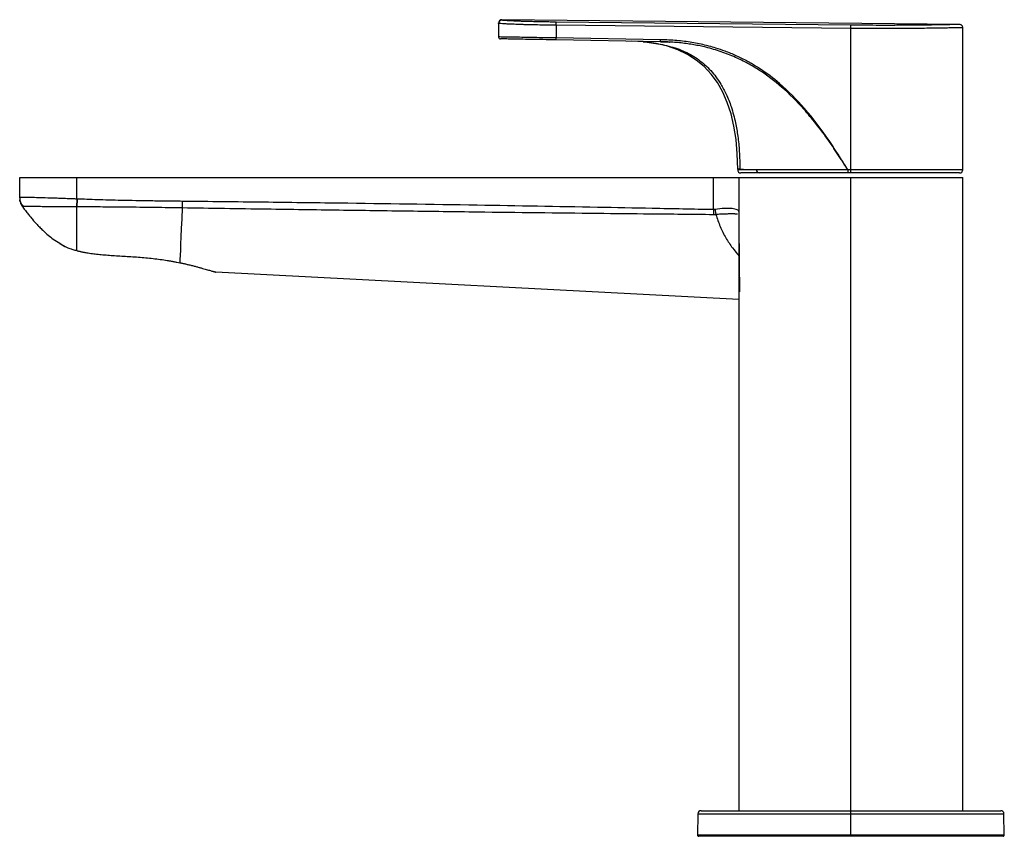
# Paper-space layout '_Right' of a CAD drawing. Units: millimetres. Extents: x -130 to 24, y -4 to 124.
import ezdxf

# ---------------------------------------------------------------- set-up
doc = ezdxf.new("R2010")
doc.units = ezdxf.units.MM

psp = doc.layouts.new('_Right')

# ---------------------------------------------------------------- linework, layer by layer
at = {"color": 7, "linetype": 'Continuous', "lineweight": 25}
for p, q in [((-54.95, 123.51), (-55.06, 123.27)), ((-54.6, 123.58), (-54.59, 123.65)), ((17.02, 122.9), (-54.59, 123.65)), ((-46.1, 122.78), (-46.09, 123.28)), ((0.01, 122.8), (-46.09, 123.28)), ((-55.1, 123.08), (-55.1, 120.95)), ((0, 122.3), (-46.1, 122.78)), ((-46.1, 122.78), (-46.1, 120.8)), ((0, 122.3), (0.01, 122.8)), ((0, 99.7), (0, 122.3)), ((17.5, 100.2), (17.5, 122.41)), ((-46.11, 120.5), (-46.1, 120.8)), ((-29.76, 120.22), (-46.11, 120.5)), ((-29.75, 120.52), (-46.1, 120.8)), ((-29.76, 120.22), (-29.75, 120.52)), ((-29.76, 120.22), (-28.39, 120.14)), ((-28.61, 120.18), (-28.33, 120.16)), ((-28.5, 120.17), (-28.33, 120.16)), ((-17.7, 100.33), (-17.7, 100.19)), ((-14.77, 100.2), (-17.7, 100.2)), ((0, 100.2), (-0.5, 100.2)), ((17.5, 100.2), (0, 100.2)), ((-130, 99), (17.5, 99)), ((-130, 95.82), (-130, 99)), ((-121.08, 95.62), (-121.08, 99)), ((-21.47, 93.96), (-21.47, 99)), ((-17.5, 99), (-17.5, 81.5)), ((-14.35, 99.7), (-17.2, 99.7)), ((17, 99.7), (-0.49, 99.7)), ((0, -4), (0, 99)), ((17.5, 58.5), (17.5, 99)), ((-121.08, 95.62), (-121.14, 94.38)), ((-121.03, 95.62), (-121.08, 94.38)), ((-129.63, 94.54), (-129.69, 94.63)), ((-129.67, 94.6), (-129.29, 94.06)), ((-129.63, 94.54), (-129.63, 94.54)), ((-104.57, 95.26), (-104.58, 94.23)), ((-21.47, 93.96), (-21.48, 93.17)), ((-17.5, 93.69), (-17.5, 93.69)), ((-126.4, 90.75), (-126.3, 90.66)), ((-123.76, 88.69), (-123.04, 88.28)), ((-123.74, 88.71), (-123.05, 88.26)), ((-123.05, 88.26), (-123.05, 88.26)), ((-17.5, 79.92), (-99.34, 84.2)), ((-17.5, 81.5), (-17.5, 58.5)), ((-17.5, 58.5), (-17.5, 0)), ((17.5, 0), (17.5, 58.5)), ((-23.44, 0), (23.44, 0)), ((-23.94, -0.49), (-24, -3.8)), ((-23.94, -0.49), (23.94, -0.49)), ((24, -3.8), (23.94, -0.49)), ((24, -3.8), (-24, -3.8)), ((23.8, -4), (-23.8, -4))]:
    psp.add_line(p, q, dxfattribs=at)
at = {"color": 7, "linetype": 'Continuous', "lineweight": 25, "flags": 128}
for points in [[(-129.96, 95.31), (-129.98, 95.39), (-129.99, 95.51)], [(-17.5, 93.65), (-17.5, 93.65), (-17.5, 93.7)]]:
    psp.add_lwpolyline(points, dxfattribs=at)
at = {"color": 7, "linetype": 'Continuous', "lineweight": 25}
for centre, radius, start, end in [((-54.6, 123.08), 0.5, 89.3962, 179.996), ((-54.8, 120.95), 0.3, 180, 269), ((-17.2, 100.2), 0.5, 180, 270), ((-14.31, 100.16), 0.464, 175.2562, 264.2988), ((17, 100.2), 0.5, 270, 0), ((-128, 95.82), 2, 180.0047, 221.899), ((6.18, 97.25), 27.61, 186.8007, 188.4395), ((-23.44, -0.5), 0.5, 90, 179), ((23.44, -0.5), 0.5, 1, 90), ((-23.8, -3.8), 0.2, 179, 270), ((23.8, -3.8), 0.2, 270, 1)]:
    psp.add_arc(centre, radius, start, end, dxfattribs=at)
for points, knots in [([(-54.59, 123.65), (-54.62, 123.65), (-54.69, 123.65), (-54.78, 123.62), (-54.87, 123.58), (-54.93, 123.53), (-54.95, 123.51)], [0, 0, 0, 0, 0.232423, 0.479282, 0.7368, 1, 1, 1, 1]), ([(-46.09, 123.28), (-46.3, 123.28), (-46.51, 123.29), (-46.94, 123.29), (-47.16, 123.3), (-47.61, 123.3), (-47.84, 123.31), (-48.33, 123.32), (-48.59, 123.32), (-49.11, 123.33), (-49.37, 123.34), (-49.92, 123.35), (-50.19, 123.36), (-50.75, 123.37), (-51.03, 123.38), (-51.56, 123.4), (-51.82, 123.41), (-52.3, 123.43), (-52.53, 123.44), (-52.93, 123.46), (-53.11, 123.47), (-53.6, 123.49), (-53.84, 123.5), (-54.21, 123.53), (-54.34, 123.54), (-54.48, 123.56), (-54.52, 123.56), (-54.58, 123.57), (-54.59, 123.58), (-54.59, 123.58)], [0, 0, 0, 0, 0.0625, 0.0625, 0.125, 0.125, 0.1875, 0.1875, 0.25, 0.25, 0.3125, 0.3125, 0.375, 0.375, 0.4375, 0.4375, 0.5, 0.5, 0.5625, 0.5625, 0.625, 0.625, 0.75, 0.75, 0.875, 0.875, 0.9375, 0.9375, 1, 1, 1, 1]), ([(-55.1, 123.08), (-55.1, 123.11), (-55.1, 123.15), (-55.1, 123.15), (-55.1, 123.15)], [0, 0, 0, 0, 0.594116, 1, 1, 1, 1]), ([(-54.91, 123.05), (-54.93, 123.05), (-55.09, 123.07), (-55.1, 123.08), (-55.1, 123.08)], [0, 0, 0, 0, 0.103118, 1, 1, 1, 1]), ([(-46.1, 122.78), (-46.58, 122.79), (-47.57, 122.8), (-49.12, 122.83), (-50.34, 122.86), (-51.25, 122.88), (-51.85, 122.9), (-52.57, 122.93), (-53.29, 122.95), (-53.84, 122.98), (-54.17, 123), (-54.36, 123.01), (-54.66, 123.03), (-54.8, 123.04), (-54.91, 123.05)], [0, 0, 0, 0, 0.117225, 0.239678, 0.384675, 0.441169, 0.501708, 0.566291, 0.67699, 0.765479, 0.812132, 0.848895, 0.875766, 1, 1, 1, 1]), ([(17.45, 122.4), (17.43, 122.4), (17.4, 122.4), (17.03, 122.39), (16.7, 122.39), (16.34, 122.38), (16, 122.37), (15.7, 122.37), (15.34, 122.36), (14.91, 122.35), (14.33, 122.34), (13.62, 122.33), (12.87, 122.32), (12.37, 122.32), (12.1, 122.31), (11.99, 122.31), (11.43, 122.3), (10.41, 122.29), (8.85, 122.28), (7.32, 122.27), (5.38, 122.27), (2.95, 122.27), (0.98, 122.29), (0, 122.3)], [0, 0, 0, 0, 0.105577, 0.149768, 0.194973, 0.241191, 0.264988, 0.29109, 0.319496, 0.350207, 0.383222, 0.437028, 0.478483, 0.507583, 0.514538, 0.520119, 0.524327, 0.597416, 0.665176, 0.727605, 0.784702, 0.893443, 1, 1, 1, 1]), ([(16.97, 122.9), (16.96, 122.9), (16.93, 122.9), (16.33, 122.89), (15.25, 122.87), (13.65, 122.84), (11.66, 122.81), (9.39, 122.79), (6.99, 122.77), (4.61, 122.77), (2.29, 122.78), (0.79, 122.79), (0.01, 122.8)], [0, 0, 0, 0, 0.082641, 0.187055, 0.29754, 0.411978, 0.524361, 0.630354, 0.734479, 0.830841, 0.912136, 1, 1, 1, 1]), ([(17.5, 122.4), (17.49, 122.46), (17.48, 122.56), (17.42, 122.68), (17.36, 122.76), (17.28, 122.82), (17.16, 122.89), (17.06, 122.9), (17, 122.9)], [0, 0, 0, 0, 0.239387, 0.36834, 0.500052, 0.631757, 0.760688, 1, 1, 1, 1]), ([(-46.1, 120.8), (-47.28, 120.82), (-48.46, 120.84), (-50.63, 120.88), (-51.63, 120.9), (-53.3, 120.93), (-53.96, 120.94), (-54.87, 120.95), (-55.1, 120.96), (-55.1, 120.95)], [0, 0, 0, 0, 0.25, 0.25, 0.5, 0.5, 0.75, 0.75, 1, 1, 1, 1]), ([(-46.11, 120.5), (-46.82, 120.52), (-47.5, 120.53), (-48.48, 120.54), (-48.8, 120.55), (-49.43, 120.56), (-49.74, 120.57), (-50.64, 120.58), (-51.2, 120.59), (-51.98, 120.61), (-52.22, 120.61), (-52.68, 120.62), (-52.89, 120.62), (-53.27, 120.63), (-53.44, 120.63), (-53.73, 120.64), (-53.86, 120.64), (-54.2, 120.64), (-54.37, 120.65), (-54.61, 120.65), (-54.69, 120.65), (-54.78, 120.65), (-54.81, 120.65), (-54.81, 120.65)], [0, 0, 0, 0, 0.125, 0.125, 0.1875, 0.1875, 0.25, 0.25, 0.375, 0.375, 0.4375, 0.4375, 0.5, 0.5, 0.5625, 0.5625, 0.625, 0.625, 0.75, 0.75, 0.875, 0.875, 1, 1, 1, 1]), ([(-32.51, 120.2), (-32.09, 120.16), (-31.3, 120.08), (-29.91, 119.86), (-28.54, 119.56), (-27.22, 119.17), (-25.97, 118.68), (-24.82, 118.09), (-23.79, 117.4), (-22.48, 116.34), (-21.31, 115.05), (-20.25, 113.48), (-19.42, 111.93), (-18.63, 109.92), (-18.05, 107.7), (-17.65, 105.36), (-17.41, 102.94), (-17.38, 101.21), (-17.37, 100.29)], [0, 0, 0, 0, 0.0748932, 0.1392911, 0.1948562, 0.2435231, 0.2875114, 0.3292153, 0.3706806, 0.4123799, 0.4979602, 0.5442714, 0.6013682, 0.6720951, 0.7593435, 0.828587, 0.9082786, 1, 1, 1, 1]), ([(-29.76, 120.24), (-29.52, 120.23), (-29.1, 120.21), (-28.68, 120.18), (-28.5, 120.17)], [0, 0, 0, 0, 0.567558, 1, 1, 1, 1]), ([(-0.5, 100.2), (-0.6, 100.36), (-0.8, 100.69), (-1.11, 101.18), (-1.45, 101.71), (-1.95, 102.5), (-2.63, 103.52), (-3.82, 105.25), (-5.36, 107.32), (-7.76, 110.19), (-10.63, 113.07), (-13.66, 115.38), (-16.12, 116.85), (-18.12, 117.83), (-20.3, 118.69), (-22.17, 119.23), (-23.6, 119.56), (-24.55, 119.74), (-25.53, 119.9), (-26.54, 120.02), (-27.59, 120.12), (-28.66, 120.19), (-29.39, 120.21), (-29.76, 120.22)], [0, 0, 0, 0, 0.01565, 0.031169, 0.0468, 0.065985, 0.106443, 0.145392, 0.235187, 0.314014, 0.446226, 0.561963, 0.619471, 0.676947, 0.74132, 0.80785, 0.833295, 0.859323, 0.885983, 0.913329, 0.941411, 0.970284, 1, 1, 1, 1]), ([(-0.5, 100.2), (-0.7, 100.53), (-1.12, 101.23), (-2.08, 102.77), (-4.01, 105.71), (-6.99, 109.66), (-10.65, 113.37), (-14.27, 116.12), (-17.17, 117.73), (-19.55, 118.7), (-20.98, 119.19), (-21.96, 119.47), (-22.83, 119.69), (-23.72, 119.89), (-24.86, 120.1), (-26.04, 120.27), (-27.25, 120.4), (-28.49, 120.48), (-29.33, 120.51), (-29.75, 120.52)], [0, 0, 0, 0, 0.031052, 0.065678, 0.144658, 0.312502, 0.460933, 0.560382, 0.675704, 0.724963, 0.765886, 0.796366, 0.80724, 0.837661, 0.868765, 0.900551, 0.933019, 0.966169, 1, 1, 1, 1]), ([(-17.7, 100.3), (-17.68, 100.3), (-17.66, 100.3), (-17.4, 100.29), (-17.33, 100.29)], [0, 0, 0, 0, 0.73606, 1, 1, 1, 1]), ([(-17.36, 100.29), (-17.42, 100.29), (-17.55, 100.3), (-17.67, 100.3), (-17.69, 100.3), (-17.7, 100.3)], [0, 0, 0, 0, 0.2641128, 0.6334606, 1, 1, 1, 1]), ([(-17.33, 100.29), (-17.22, 100.28), (-16.95, 100.27), (-16.11, 100.25), (-15.22, 100.22), (-14.77, 100.2)], [0, 0, 0, 0, 0.240274, 0.617341, 1, 1, 1, 1]), ([(-0.5, 100.2), (-0.63, 100.2), (-0.88, 100.2), (-1.27, 100.2), (-1.65, 100.2), (-2.07, 100.19), (-2.76, 100.2), (-3.99, 100.2), (-5.69, 100.2), (-7.67, 100.2), (-9.63, 100.2), (-10.92, 100.2), (-11.6, 100.2), (-11.77, 100.2), (-11.99, 100.2), (-12.27, 100.2), (-12.6, 100.2), (-12.97, 100.2), (-13.38, 100.2), (-13.83, 100.2), (-14.3, 100.2), (-14.61, 100.2), (-14.77, 100.2)], [0, 0, 0, 0, 0.02276, 0.045478, 0.068151, 0.090782, 0.120335, 0.192343, 0.311936, 0.431567, 0.569017, 0.706452, 0.714913, 0.728016, 0.745763, 0.768152, 0.795186, 0.826865, 0.863193, 0.904166, 0.949774, 1, 1, 1, 1]), ([(-0.5, 100.2), (-0.5, 100.07), (-0.5, 99.94), (-0.5, 99.75), (-0.5, 99.7), (-0.49, 99.7)], [0, 0, 0, 0, 0.5, 0.5, 1, 1, 1, 1]), ([(-0.49, 99.7), (-1.43, 99.7), (-2.47, 99.7), (-4.2, 99.7), (-5.41, 99.7), (-7.35, 99.7), (-9.31, 99.7), (-11.17, 99.7), (-12.9, 99.7), (-13.89, 99.7), (-14.35, 99.7)], [0, 0, 0, 0, 0.25, 0.25, 0.375, 0.5, 0.625, 0.75, 0.875, 1, 1, 1, 1]), ([(-121.08, 95.62), (-121.18, 95.62), (-121.39, 95.63), (-121.74, 95.65), (-122.15, 95.66), (-122.74, 95.68), (-123.49, 95.71), (-124.36, 95.74), (-125.49, 95.77), (-126.74, 95.81), (-127.87, 95.84), (-128.65, 95.86), (-129.19, 95.86), (-129.58, 95.86), (-129.84, 95.85), (-129.96, 95.84), (-129.99, 95.83), (-130, 95.83), (-130, 95.82), (-130, 95.82)], [0, 0, 0, 0, 0.021155, 0.046171, 0.075101, 0.107949, 0.174586, 0.239636, 0.303122, 0.440646, 0.558042, 0.643958, 0.722762, 0.800311, 0.874986, 0.942794, 0.972824, 0.988315, 1, 1, 1, 1]), ([(-130, 95.82), (-130, 95.81), (-130, 95.8), (-130, 95.78), (-130, 95.76), (-130, 95.74), (-130, 95.72), (-130, 95.71), (-130, 95.7), (-130, 95.7), (-130, 95.7)], [0, 0, 0, 0, 0.060185, 0.123771, 0.214458, 0.338892, 0.470832, 0.640115, 0.861164, 1, 1, 1, 1]), ([(-129.99, 95.64), (-129.99, 95.61), (-129.99, 95.54), (-129.99, 95.52), (-129.99, 95.52)], [0, 0, 0, 0, 0.499501, 1, 1, 1, 1]), ([(-129.99, 95.51), (-129.98, 95.45), (-129.97, 95.34), (-129.94, 95.22), (-129.93, 95.17)], [0, 0, 0, 0, 0.487705, 1, 1, 1, 1]), ([(-129.99, 95.51), (-129.99, 95.45), (-129.98, 95.37), (-129.96, 95.29), (-129.95, 95.26)], [0, 0, 0, 0, 0.665044, 1, 1, 1, 1]), ([(-104.57, 95.26), (-105.39, 95.27), (-106.21, 95.27), (-107.84, 95.29), (-108.65, 95.31), (-110.26, 95.33), (-111.06, 95.34), (-112.6, 95.37), (-113.35, 95.39), (-114.76, 95.42), (-115.42, 95.43), (-116.68, 95.47), (-117.28, 95.48), (-118.42, 95.52), (-118.96, 95.54), (-120.02, 95.58), (-120.53, 95.6), (-121.03, 95.62)], [0, 0, 0, 0, 0.125, 0.125, 0.25, 0.25, 0.375, 0.375, 0.5, 0.5, 0.625, 0.625, 0.75, 0.75, 0.875, 0.875, 1, 1, 1, 1]), ([(-129.97, 95.34), (-129.92, 95.16), (-129.86, 94.87), (-129.68, 94.64), (-129.62, 94.55)], [0, 0, 0, 0, 0.638665, 1, 1, 1, 1]), ([(-129.97, 95.34), (-129.92, 95.16), (-129.86, 94.87), (-129.68, 94.64), (-129.62, 94.55)], [0, 0, 0, 0, 0.63893, 1, 1, 1, 1]), ([(-129.67, 94.6), (-129.55, 94.42), (-129.31, 94.09), (-128.99, 93.66), (-128.7, 93.3), (-128.52, 93.07), (-128.38, 92.89), (-128.23, 92.71), (-127.95, 92.38), (-127.59, 91.97), (-127.17, 91.52), (-126.78, 91.11), (-126.46, 90.81), (-126.33, 90.69), (-126.3, 90.66)], [0, 0, 0, 0, 0.1657718, 0.3114486, 0.3717794, 0.4238623, 0.4482542, 0.4728601, 0.5261682, 0.6546321, 0.7972533, 0.926077, 0.9806911, 1, 1, 1, 1]), ([(-129.49, 94.49), (-129.5, 94.49), (-129.5, 94.49), (-129.51, 94.49), (-129.52, 94.49), (-129.52, 94.5), (-129.53, 94.5), (-129.53, 94.5), (-129.54, 94.5), (-129.54, 94.51), (-129.55, 94.51), (-129.56, 94.51), (-129.56, 94.51), (-129.57, 94.52), (-129.58, 94.52), (-129.59, 94.52), (-129.59, 94.52), (-129.6, 94.53), (-129.61, 94.53), (-129.61, 94.53), (-129.62, 94.53), (-129.62, 94.54), (-129.62, 94.54), (-129.63, 94.54), (-129.63, 94.54), (-129.63, 94.54)], [0, 0, 0, 0, 0.125, 0.125, 0.1875, 0.1875, 0.25, 0.25, 0.3125, 0.3125, 0.375, 0.375, 0.5, 0.5, 0.5625, 0.5625, 0.625, 0.625, 0.75, 0.75, 0.8125, 0.8125, 0.875, 0.875, 1, 1, 1, 1]), ([(-121.14, 94.38), (-121.22, 94.38), (-121.4, 94.38), (-121.8, 94.38), (-122.4, 94.39), (-123.28, 94.4), (-124.37, 94.41), (-125.6, 94.42), (-126.99, 94.43), (-128.36, 94.46), (-129.07, 94.47), (-129.34, 94.48), (-129.4, 94.48), (-129.44, 94.48), (-129.47, 94.49), (-129.48, 94.49), (-129.49, 94.49), (-129.49, 94.49)], [0, 0, 0, 0, 0.0191692, 0.0404322, 0.0922725, 0.1594141, 0.2465585, 0.357611, 0.4778369, 0.6531792, 0.85387, 0.8943017, 0.9341905, 0.9520136, 0.9698293, 0.9850223, 1, 1, 1, 1]), ([(-104.58, 94.23), (-105.46, 94.24), (-107.09, 94.27), (-110.26, 94.31), (-113.21, 94.35), (-116.01, 94.37), (-117.84, 94.38), (-119.51, 94.38), (-120.57, 94.38), (-121.08, 94.38)], [0, 0, 0, 0, 0.160589, 0.296615, 0.575342, 0.697147, 0.805961, 0.90832, 1, 1, 1, 1]), ([(-21.48, 93.17), (-24.78, 93.2), (-30.84, 93.26), (-43.16, 93.39), (-55.73, 93.53), (-69.19, 93.71), (-80.16, 93.86), (-91.99, 94.03), (-100.17, 94.16), (-104.58, 94.23)], [0, 0, 0, 0, 0.119171, 0.218832, 0.44478, 0.572776, 0.704802, 0.840972, 1, 1, 1, 1]), ([(-21.47, 93.96), (-24.66, 94.02), (-30.72, 94.14), (-43.04, 94.38), (-59.37, 94.67), (-76.77, 94.93), (-92.15, 95.12), (-100.33, 95.21), (-104.57, 95.26)], [0, 0, 0, 0, 0.115475, 0.218816, 0.444761, 0.704806, 0.846887, 1, 1, 1, 1]), ([(-17.5, 93.7), (-17.5, 93.73), (-17.53, 93.77), (-17.63, 93.86), (-17.7, 93.9), (-17.98, 94.03), (-18.25, 94.09), (-18.93, 94.17), (-19.34, 94.18), (-20.25, 94.12), (-20.74, 94.07), (-21.23, 93.98)], [0, 0, 0, 0, 0.125, 0.125, 0.25, 0.25, 0.5, 0.5, 0.75, 0.75, 1, 1, 1, 1]), ([(-17.72, 93.28), (-17.75, 93.28), (-17.79, 93.28), (-17.88, 93.28), (-17.96, 93.28), (-18.06, 93.28), (-18.16, 93.28), (-18.27, 93.29), (-18.38, 93.29), (-18.62, 93.29), (-19.03, 93.29), (-19.56, 93.27), (-20.02, 93.26), (-20.37, 93.24), (-20.74, 93.22), (-20.99, 93.2), (-21.12, 93.19)], [0, 0, 0, 0, 0.043431, 0.08653, 0.129262, 0.171587, 0.213472, 0.25488, 0.29578, 0.336141, 0.498851, 0.66401, 0.745775, 0.830739, 0.912122, 1, 1, 1, 1]), ([(-21.12, 93.19), (-20.91, 92.56), (-20.48, 91.29), (-19.58, 89.55), (-18.59, 88.01), (-17.83, 87.13), (-17.48, 86.71)], [0, 0, 0, 0, 0.260082, 0.518146, 0.774494, 1, 1, 1, 1]), ([(-17.5, 93.69), (-17.5, 93.69), (-17.5, 93.69), (-17.5, 93.7), (-17.5, 93.7)], [0, 0, 0, 0, 0.411883, 1, 1, 1, 1]), ([(-17.5, 91.8), (-17.5, 91.39), (-17.5, 90.4), (-17.5, 88.49), (-17.48, 86.34), (-17.46, 84.25), (-17.43, 82.52), (-17.41, 81.51), (-17.4, 81.12)], [0, 0, 0, 0, 0.148678, 0.357139, 0.553799, 0.738091, 0.901112, 1, 1, 1, 1]), ([(17.5, 88.34), (17.5, 88.48), (17.5, 89.08), (17.5, 90.08), (17.5, 90.83), (17.5, 91.22)], [0, 0, 0, 0, 0.130011, 0.555923, 1, 1, 1, 1]), ([(-126.3, 90.66), (-126.3, 90.66), (-125.83, 90.17), (-124.98, 89.5), (-124.08, 88.93), (-123.74, 88.71)], [0, 0, 0, 0, 0.003818, 0.629057, 1, 1, 1, 1]), ([(-123.76, 88.69), (-123.67, 88.63), (-123.51, 88.53), (-123.32, 88.42), (-123.19, 88.34), (-123.14, 88.32), (-123.1, 88.29), (-123.07, 88.27), (-123.05, 88.26), (-123.05, 88.26)], [0, 0, 0, 0, 0.410399, 0.729597, 0.789153, 0.842102, 0.89255, 0.9469, 1, 1, 1, 1]), ([(-123.05, 88.26), (-123.05, 88.26), (-123.05, 88.26), (-123.04, 88.26), (-123.02, 88.25), (-122.99, 88.23), (-122.92, 88.21), (-122.81, 88.15), (-122.59, 88.07), (-122.31, 87.96), (-122.01, 87.85), (-121.69, 87.74), (-121.4, 87.65), (-121.19, 87.59), (-121.08, 87.56)], [0, 0, 0, 0, 0.0468197, 0.0935342, 0.1401947, 0.1868507, 0.2335488, 0.3597428, 0.4855324, 0.6148408, 0.7440778, 0.8295404, 0.9147967, 1, 1, 1, 1]), ([(-122.96, 88.22), (-122.97, 88.23), (-123.01, 88.24), (-123.02, 88.25), (-123.04, 88.26)], [0, 0, 0, 0, 0.2466231, 1, 1, 1, 1]), ([(-121.08, 87.56), (-121.02, 87.55), (-120.9, 87.52), (-120.71, 87.47), (-120.52, 87.42), (-120.32, 87.38), (-120.11, 87.34), (-119.9, 87.29), (-119.49, 87.22), (-118.87, 87.12), (-117.97, 87), (-117.01, 86.91), (-115.62, 86.81), (-113.77, 86.7), (-111.83, 86.58), (-110.28, 86.45), (-109.13, 86.33), (-108.01, 86.19), (-107.11, 86.05), (-106.42, 85.94), (-105.91, 85.85), (-105.42, 85.75), (-105.11, 85.69), (-104.95, 85.66)], [0, 0, 0, 0, 0.017836, 0.035545, 0.053149, 0.070672, 0.088137, 0.105564, 0.122975, 0.184614, 0.245252, 0.307922, 0.369955, 0.497636, 0.625307, 0.688721, 0.752196, 0.81488, 0.87768, 0.908293, 0.938839, 0.969386, 1, 1, 1, 1]), ([(-104.95, 85.66), (-104.86, 85.64), (-104.68, 85.61), (-104.43, 85.55), (-104.17, 85.49), (-103.92, 85.44), (-103.56, 85.35), (-103.1, 85.24), (-102.56, 85.1), (-102.06, 84.97), (-101.6, 84.84), (-101.18, 84.73), (-100.68, 84.58), (-100.15, 84.43), (-99.78, 84.32), (-99.58, 84.27), (-99.47, 84.24), (-99.4, 84.22), (-99.35, 84.21), (-99.35, 84.2), (-99.34, 84.2)], [0, 0, 0, 0, 0.025723, 0.051455, 0.077217, 0.103027, 0.128904, 0.192075, 0.255539, 0.317656, 0.379989, 0.441863, 0.503759, 0.627879, 0.751807, 0.801666, 0.851331, 0.90089, 0.950422, 1, 1, 1, 1])]:
    psp.add_open_spline(points, degree=3, knots=knots, dxfattribs=at)
for points in [[(-17.7, 100.3), (-17.7, 113.44), (-23.25, 120.1), (-34.35, 120.3)], [(-121.03, 95.62), (-121.04, 95.62), (-121.06, 95.62), (-121.08, 95.62)], [(-121.08, 94.38), (-121.1, 94.38), (-121.12, 94.38), (-121.14, 94.38)], [(-121.08, 87.71), (-121.08, 88.43), (-121.08, 90.26), (-121.08, 94.38)], [(-104.58, 94.23), (-104.79, 89.33), (-104.9, 86.88), (-104.95, 85.66)], [(-21.23, 93.98), (-21.31, 93.96), (-21.39, 93.96), (-21.47, 93.96)], [(-21.12, 93.19), (-21.24, 93.18), (-21.36, 93.17), (-21.48, 93.17)], [(-121.08, 87.59), (-121.08, 87.63), (-121.08, 87.67), (-121.08, 87.71)], [(-121.08, 87.59), (-121.08, 87.58), (-121.08, 87.57), (-121.08, 87.56)]]:
    psp.add_open_spline(points, degree=3, dxfattribs=at)

doc.saveas('drawing.dxf')
